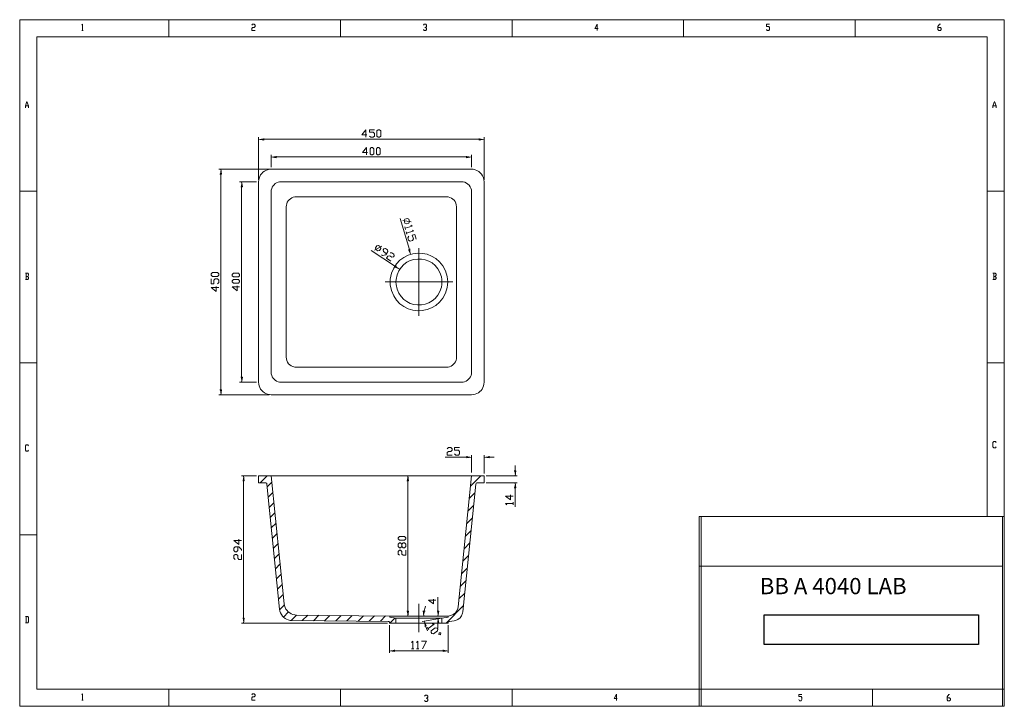
# Model space of a CAD drawing. Units: inches. Extents: x -40 to 250, y 47 to 250.
import ezdxf

# ---------------------------------------------------------------- set-up
doc = ezdxf.new("R2010")
doc.units = ezdxf.units.IN
doc.header["$MEASUREMENT"] = 0
doc.layers.add('Layer 1', color=7, linetype='Continuous')
doc.layers.add('Layer 2', color=7, linetype='Continuous')
picture_1 = doc.add_image_def('image1.jpg', size_in_pixel=(1434, 198))

# ---------------------------------------------------------------- blocks, each defined once
blk = doc.blocks.new('block 2')
at = {"layer": 'Layer 2', "lineweight": 0}
blk.add_lwpolyline([(160.76, 103.24), (250.28, 103.24), (250.28, 52.37), (160.76, 52.37)], dxfattribs=at)
at = {"layer": 'Layer 2', "color": 7, "lineweight": 5, "true_color": 0xffffff}
for points in [[(160.76, 103.24), (160.76, 47.29)], [(250.28, 103.24), (160.76, 103.24)], [(250.28, 103.24), (250.28, 47.29)], [(250.28, 88.65), (160.76, 88.65)], [(160.76, 52.37), (250.27, 52.37)]]:
    blk.add_lwpolyline(points, dxfattribs=at)

msp = doc.modelspace()

# ---------------------------------------------------------------- hatches: boundary and pattern name
at = {"layer": 'Layer 1', "true_color": 0xff0000}
for points in [[(31.68, 214.8), (31.68, 214.31), (30.19, 214.54)], [(95.24, 214.8), (95.24, 214.31), (96.72, 214.54)], [(35.36, 209.59), (35.36, 209.08), (33.88, 209.34)], [(91.56, 209.59), (91.56, 209.08), (93.04, 209.34)], [(18.76, 204.26), (19.25, 204.26), (19.02, 205.74)], [(24.92, 200.55), (25.41, 200.55), (25.16, 202.03)], [(74.9, 182.09), (74.43, 181.95), (75.09, 180.61)], [(70.73, 177.23), (70.45, 176.8), (71.83, 176.21)], [(24.92, 144.35), (25.41, 144.35), (25.16, 142.89)], [(18.76, 140.67), (19.25, 140.67), (19.02, 139.19)], [(91.6, 121.03), (91.6, 120.54), (93.06, 120.79)], [(98.2, 121.03), (98.2, 120.54), (96.72, 120.79)], [(105.65, 116.79), (106.14, 116.79), (105.91, 115.31)], [(25.47, 113.83), (25.96, 113.83), (25.71, 115.31)], [(73.92, 113.83), (74.43, 113.83), (74.18, 115.31)], [(105.65, 111.76), (106.14, 111.76), (105.91, 113.24)], [(25.47, 73.32), (25.96, 73.32), (25.71, 71.84)], [(73.92, 75.39), (74.43, 75.39), (74.18, 73.91)], [(79.3, 75.37), (78.79, 75.41), (78.92, 73.91)], [(82.86, 75.39), (83.37, 75.39), (83.11, 73.91)], [(82.86, 71.82), (83.37, 71.82), (83.11, 73.3)], [(79.2, 70.86), (79.68, 70.99), (79.07, 72.37)], [(70.33, 63.92), (70.33, 63.43), (68.84, 63.69)], [(84.68, 63.92), (84.68, 63.43), (86.16, 63.69)]]:
    msp.add_hatch(color=1, dxfattribs=at).paths.add_polyline_path(points)

# ---------------------------------------------------------------- linework, layer by layer
at = {"layer": 'Layer 1', "color": 7, "lineweight": 5, "true_color": 0xffffff}
for points in [[(250.31, 249.83), (-40.35, 249.83)], [(-40.35, 249.83), (-40.35, 47.28)], [(-22.04, 248.18), (-21.81, 248.49), (-21.81, 246.61)], [(3.69, 244.77), (3.69, 249.83)], [(28.16, 248.18), (28.4, 248.49), (28.88, 248.49), (29.11, 248.18), (29.11, 247.86), (28.88, 247.54), (28.4, 247.54), (28.16, 247.24), (28.16, 246.61), (29.11, 246.61)], [(54.32, 249.83), (54.32, 244.77)], [(78.81, 248.18), (79.05, 248.49), (79.51, 248.49), (79.75, 248.18), (79.75, 247.86), (79.51, 247.54), (79.28, 247.54)], [(79.51, 247.54), (79.75, 247.24), (79.75, 246.93), (79.51, 246.61), (79.05, 246.61), (78.81, 246.93)], [(104.98, 244.77), (104.98, 249.83)], [(130.4, 247.24), (129.44, 247.24), (130.16, 248.49), (130.16, 246.61)], [(155.63, 249.83), (155.63, 244.77)], [(180.1, 246.93), (180.33, 246.61), (180.8, 246.61), (181.03, 246.93), (181.03, 247.54), (180.8, 247.86), (180.1, 247.86), (180.1, 248.49), (181.03, 248.49)], [(206.26, 244.77), (206.26, 249.83)], [(230.73, 247.54), (231.45, 247.54), (231.68, 247.24), (231.68, 246.93), (231.45, 246.61), (230.96, 246.61), (230.73, 246.93), (230.73, 247.86), (231.21, 248.49), (231.45, 248.49)], [(250.31, 120.46), (250.31, 249.83)], [(245.25, 244.77), (-35.3, 244.77)], [(-35.3, 244.77), (-35.3, 52.34)], [(-22.04, 246.61), (-21.58, 246.61)], [(245.25, 103.23), (245.25, 244.77)], [(-38.68, 223.83), (-38.68, 224.45), (-38.22, 225.7), (-37.73, 224.45), (-37.73, 223.83)], [(-38.68, 224.45), (-37.73, 224.45)], [(246.94, 223.83), (246.94, 224.45), (247.41, 225.7), (247.87, 224.45), (247.87, 223.83)], [(246.94, 224.45), (247.87, 224.45)], [(90.07, 202.03), (36.84, 202.03)], [(-35.3, 199.2), (-40.35, 199.2)], [(33.88, 199.07), (33.88, 145.84)], [(245.25, 199.2), (250.31, 199.2)], [(-37.98, 174.11), (-37.73, 174.43), (-37.73, 174.75), (-37.98, 175.07), (-38.68, 175.07)], [(-38.45, 175.07), (-38.45, 173.18)], [(247.64, 174.11), (247.87, 174.43), (247.87, 174.75), (247.64, 175.07), (246.94, 175.07)], [(247.17, 175.07), (247.17, 173.18)], [(-38.68, 173.18), (-37.98, 173.18), (-37.73, 173.5), (-37.73, 173.82), (-37.98, 174.11), (-38.45, 174.11)], [(246.94, 173.18), (247.64, 173.18), (247.87, 173.5), (247.87, 173.82), (247.64, 174.11), (247.17, 174.11)], [(-40.35, 148.57), (-35.3, 148.57)], [(250.31, 148.57), (245.25, 148.57)], [(36.84, 142.89), (90.07, 142.89)], [(247.91, 123.84), (247.66, 123.53), (247.2, 123.53), (246.96, 123.84), (246.96, 125.09), (247.2, 125.41), (247.66, 125.41), (247.91, 125.09)], [(-37.73, 122.85), (-37.98, 122.55), (-38.45, 122.55), (-38.68, 122.85), (-38.68, 124.1), (-38.45, 124.41), (-37.98, 124.41), (-37.73, 124.1)], [(250.31, 103.23), (250.31, 120.46)], [(30.19, 113.24), (30.19, 115.31), (96.72, 115.31)], [(30.64, 113.24), (32.71, 115.31)], [(32.69, 111.99), (34.09, 113.37)], [(33.88, 115.31), (37.75, 77.51)], [(93.04, 115.31), (89.08, 76.6)], [(92.72, 112.24), (95.79, 115.31)], [(96.72, 115.31), (96.72, 113.24), (94.75, 113.24), (94.58, 113.22), (94.44, 113.13), (94.35, 112.98), (94.31, 112.84)], [(30.19, 113.24), (32.16, 113.24)], [(32.61, 112.84), (32.57, 112.98), (32.46, 113.13), (32.33, 113.22), (32.16, 113.24)], [(32.61, 112.84), (36.38, 75.9)], [(94.31, 112.84), (90.46, 75.14)], [(33.01, 108.96), (34.39, 110.36)], [(92.34, 108.54), (94.03, 110.25)], [(33.31, 105.96), (34.7, 107.33)], [(91.96, 104.86), (93.65, 106.55)], [(33.62, 102.95), (35, 104.33)], [(91.58, 101.15), (93.29, 102.85)], [(250.31, 103.23), (160.79, 103.23), (160.79, 47.28)], [(250.31, 103.23), (250.31, 47.28), (160.79, 47.28)], [(33.92, 99.92), (35.32, 101.32)], [(91.22, 97.47), (92.91, 99.16)], [(-35.3, 97.91), (-40.35, 97.91)], [(34.24, 96.92), (35.61, 98.29)], [(34.53, 93.91), (35.93, 95.29)], [(90.84, 93.77), (92.53, 95.46)], [(34.85, 90.89), (36.23, 92.28)], [(90.46, 90.06), (92.15, 91.78)], [(35.15, 87.88), (36.54, 89.28)], [(90.07, 86.38), (91.77, 88.07)], [(35.47, 84.88), (36.84, 86.25)], [(89.69, 82.67), (91.41, 84.37)], [(35.76, 81.85), (37.16, 83.25)], [(36.08, 78.84), (37.45, 80.24)], [(89.31, 78.97), (91.03, 80.68)], [(36.4, 75.84), (37.77, 77.23)], [(85.5, 71.84), (90.65, 76.98)], [(-38.68, 71.9), (-37.98, 71.9), (-37.73, 72.22), (-37.73, 73.47), (-37.98, 73.78), (-38.68, 73.78)], [(-38.45, 73.78), (-38.45, 71.9)], [(37.48, 73.61), (38.98, 75.12)], [(39.78, 72.58), (41.39, 74.19)], [(41.39, 74.19), (68.87, 73.91)], [(43.06, 72.56), (44.67, 74.16)], [(46.34, 72.54), (47.95, 74.12)], [(49.65, 72.49), (51.23, 74.08)], [(52.95, 72.47), (54.54, 74.06)], [(56.23, 72.45), (57.82, 74.02)], [(59.53, 72.43), (61.1, 74)], [(62.83, 72.39), (64.38, 73.95)], [(66.11, 72.37), (67.68, 73.93)], [(68.87, 73.91), (86.14, 73.91)], [(68.87, 73.91), (68.87, 73.61)], [(68.87, 73.61), (70.71, 73.3), (84.3, 73.3)], [(68.91, 71.84), (70.47, 73.4)], [(70.71, 71.84), (70.71, 73.3)], [(86.14, 73.91), (86.14, 73.61), (84.3, 73.3)], [(84.3, 71.84), (84.3, 73.3)], [(86.14, 73.91), (86.52, 73.97)], [(40.04, 72.58), (68.42, 72.34)], [(68.84, 71.9), (68.82, 72.07), (68.72, 72.22), (68.59, 72.32), (68.42, 72.34)], [(68.84, 71.84), (68.84, 71.9)], [(68.84, 71.84), (86.16, 71.84)], [(86.54, 72.32), (86.39, 72.28), (86.27, 72.2), (86.18, 72.05), (86.16, 71.9)], [(86.16, 71.84), (86.16, 71.9)], [(86.54, 72.32), (87.89, 72.51)], [(-35.3, 52.34), (160.79, 52.34)], [(3.69, 47.28), (3.69, 52.34)], [(54.32, 52.34), (54.32, 47.28)], [(104.98, 52.34), (104.98, 47.28)], [(160.79, 52.34), (250.31, 52.34)], [(211.42, 52.34), (211.42, 47.28)], [(-22.04, 50.67), (-21.81, 50.99), (-21.81, 49.1)], [(28.16, 50.67), (28.4, 50.99), (28.88, 50.99), (29.11, 50.67), (29.11, 50.35), (28.88, 50.06), (28.4, 50.06), (28.16, 49.74), (28.16, 49.1), (29.11, 49.1)], [(79.17, 50.29), (79.41, 50.61), (79.87, 50.61), (80.11, 50.29), (80.11, 49.97), (79.87, 49.65), (79.64, 49.65)], [(79.87, 49.65), (80.11, 49.36), (80.11, 49.04), (79.87, 48.72), (79.41, 48.72), (79.17, 49.04)], [(136.07, 49.63), (135.14, 49.63), (135.84, 50.88), (135.84, 49.02)], [(189.62, 49.25), (189.85, 48.93), (190.34, 48.93), (190.57, 49.25), (190.57, 49.87), (190.34, 50.18), (189.62, 50.18), (189.62, 50.8), (190.57, 50.8)], [(233.43, 49.78), (234.15, 49.78), (234.38, 49.48), (234.38, 49.17), (234.15, 48.85), (233.66, 48.85), (233.43, 49.17), (233.43, 50.1), (233.9, 50.73), (234.15, 50.73)], [(-40.35, 47.28), (160.79, 47.28)], [(-22.04, 49.1), (-21.58, 49.1)]]:
    msp.add_lwpolyline(points, dxfattribs=at)
at = {"layer": 'Layer 1', "color": 1, "lineweight": 5, "true_color": 0xff0000}
for points in [[(30.19, 202.63), (30.19, 215.13)], [(62.16, 215.88), (60.67, 215.88), (61.8, 217.36), (61.8, 215.13)], [(62.9, 215.52), (63.28, 215.13), (64.02, 215.13), (64.38, 215.52), (64.38, 216.26), (64.02, 216.62), (62.9, 216.62), (62.9, 217.36), (64.38, 217.36)], [(65.48, 215.13), (65.12, 215.52), (65.12, 217), (65.48, 217.36), (65.86, 217.36), (66.22, 217), (66.22, 215.52), (65.86, 215.13), (65.48, 215.13)], [(96.72, 202.63), (96.72, 215.13)], [(31.68, 214.54), (95.24, 214.54)], [(33.88, 206.31), (33.88, 209.93)], [(35.36, 209.34), (91.56, 209.34)], [(62.35, 210.67), (60.86, 210.67), (61.99, 212.15), (61.99, 209.93)], [(63.45, 209.93), (63.09, 210.29), (63.09, 211.77), (63.45, 212.15), (63.83, 212.15), (64.19, 211.77), (64.19, 210.29), (63.83, 209.93), (63.45, 209.93)], [(65.31, 209.93), (64.93, 210.29), (64.93, 211.77), (65.31, 212.15), (65.67, 212.15), (66.05, 211.77), (66.05, 210.29), (65.67, 209.93), (65.31, 209.93)], [(93.04, 206.31), (93.04, 209.93)], [(33.28, 205.74), (18.43, 205.74)], [(19.02, 204.26), (19.02, 140.67)], [(29.6, 202.03), (24.56, 202.03)], [(25.16, 200.55), (25.16, 144.35)], [(71.94, 191.2), (74.67, 182.03)], [(72.72, 190.62), (75.17, 190.2)], [(73.12, 190.56), (73.37, 191), (74.09, 191.22), (74.54, 190.98), (74.75, 190.26), (74.52, 189.8), (73.8, 189.61), (73.33, 189.84), (73.12, 190.56)], [(75.07, 189.21), (75.53, 188.95), (73.4, 188.32)], [(73.31, 188.68), (73.5, 187.98)], [(73.71, 187.26), (73.92, 186.56)], [(75.49, 187.79), (75.96, 187.53), (73.82, 186.9)], [(74.5, 185.95), (74.24, 185.48), (74.45, 184.78), (74.92, 184.53), (75.62, 184.74), (75.87, 185.21), (75.55, 186.26), (76.27, 186.47), (76.7, 185.06)], [(64.76, 182.01), (64.65, 182.52), (65.06, 183.13), (65.56, 183.24), (66.2, 182.83), (66.3, 182.33), (65.88, 181.71), (65.37, 181.61), (64.76, 182.01)], [(63.43, 181.73), (70.58, 177.01)], [(64.4, 181.8), (66.56, 183.05)], [(66.41, 180.48), (66.73, 180.27), (67.74, 180.48), (68.36, 181.42), (68.25, 181.92), (67.64, 182.33), (67.11, 182.22), (66.92, 181.92), (67.02, 181.4), (67.96, 180.8)], [(68.97, 181.01), (69.48, 181.1), (70.09, 180.7), (70.2, 180.19), (70.01, 179.87), (69.48, 179.79), (68.87, 180.19), (68.36, 180.08), (67.96, 179.47), (69.18, 178.64)], [(77.5, 182.43), (77.5, 162.47)], [(18.43, 174.49), (18.04, 174.11), (16.58, 174.11), (16.2, 174.49), (16.2, 174.85), (16.58, 175.24), (18.04, 175.24), (18.43, 174.85), (18.43, 174.49)], [(24.56, 174.3), (24.2, 173.94), (22.72, 173.94), (22.36, 174.3), (22.36, 174.69), (22.72, 175.05), (24.2, 175.05), (24.56, 174.69), (24.56, 174.3)], [(18.04, 171.91), (18.43, 172.27), (18.43, 173.01), (18.04, 173.37), (17.33, 173.37), (16.94, 173.01), (16.94, 171.91), (16.2, 171.91), (16.2, 173.37)], [(24.56, 172.46), (24.2, 172.08), (22.72, 172.08), (22.36, 172.46), (22.36, 172.82), (22.72, 173.2), (24.2, 173.2), (24.56, 172.82), (24.56, 172.46)], [(67.53, 172.46), (87.49, 172.46)], [(77.37, 172.46), (77.63, 172.46)], [(77.37, 172.46), (77.63, 172.46)], [(77.5, 172.31), (77.5, 172.59)], [(77.5, 172.31), (77.5, 172.59)], [(17.68, 171.17), (17.68, 169.69), (16.2, 170.79), (18.43, 170.79)], [(23.82, 171.34), (23.82, 169.86), (22.36, 170.98), (24.56, 170.98)], [(29.6, 142.89), (24.56, 142.89)], [(33.28, 139.19), (18.43, 139.19)], [(85.82, 123.23), (86.2, 123.59), (86.92, 123.59), (87.3, 123.23), (87.3, 122.87), (86.92, 122.49), (86.2, 122.49), (85.82, 122.13), (85.82, 121.39), (87.3, 121.39)], [(88.04, 121.75), (88.4, 121.39), (89.14, 121.39), (89.52, 121.75), (89.52, 122.49), (89.14, 122.87), (88.04, 122.87), (88.04, 123.59), (89.52, 123.59)], [(91.6, 120.79), (85.23, 120.79)], [(93.06, 116.29), (93.06, 121.39)], [(96.72, 115.91), (96.72, 121.39)], [(98.2, 120.79), (99.68, 120.79)], [(105.91, 116.79), (105.91, 118.28)], [(29.6, 115.31), (25.11, 115.31)], [(25.71, 113.83), (25.71, 73.32)], [(74.18, 75.39), (74.18, 113.83)], [(97.31, 115.31), (106.5, 115.31)], [(97.31, 113.24), (106.5, 113.24)], [(105.91, 111.76), (105.91, 106.15)], [(104.57, 109.68), (104.57, 108.22), (103.09, 109.32), (105.31, 109.32)], [(103.45, 106.74), (103.09, 107.1), (105.31, 107.1)], [(105.31, 106.74), (105.31, 107.48)], [(24.37, 96.54), (24.37, 95.06), (22.89, 96.16), (25.11, 96.16)], [(73.59, 96.64), (73.23, 96.28), (71.74, 96.28), (71.36, 96.64), (71.36, 97), (71.74, 97.38), (73.23, 97.38), (73.59, 97), (73.59, 96.64)], [(25.11, 93.21), (25.11, 93.57), (24.37, 94.32), (23.27, 94.32), (22.89, 93.96), (22.89, 93.21), (23.27, 92.83), (23.63, 92.83), (24.01, 93.21), (24.01, 94.32)], [(73.59, 94.42), (73.23, 94.06), (72.85, 94.06), (72.49, 94.42), (72.49, 95.16), (72.1, 95.54), (71.74, 95.54), (71.36, 95.16), (71.36, 94.42), (71.74, 94.06), (72.1, 94.06), (72.49, 94.42)], [(71.74, 91.84), (71.36, 92.2), (71.36, 92.94), (71.74, 93.32), (72.1, 93.32), (72.49, 92.94), (72.49, 92.2), (72.85, 91.84), (73.59, 91.84), (73.59, 93.32)], [(72.49, 95.16), (72.85, 95.54), (73.23, 95.54), (73.59, 95.16), (73.59, 94.42)], [(23.27, 90.61), (22.89, 90.99), (22.89, 91.73), (23.27, 92.09), (23.63, 92.09), (24.01, 91.73), (24.01, 90.99), (24.37, 90.61), (25.11, 90.61), (25.11, 92.09)], [(81.78, 78.93), (81.78, 77.47), (80.3, 78.57), (82.52, 78.57)], [(83.11, 75.39), (83.11, 79.52)], [(77.5, 69.15), (77.5, 77.49)], [(79.41, 76.81), (79.2, 76.11), (79.05, 75.39)], [(83.72, 73.19), (78.48, 72.26)], [(83.64, 73.91), (83.7, 73.91)], [(68.25, 71.84), (25.11, 71.84)], [(68.84, 71.24), (68.84, 63.09)], [(79.43, 70.93), (79.7, 70.25), (80.04, 69.59)], [(79.98, 70.52), (80.42, 69.93)], [(81.44, 71.65), (81.97, 71.56), (80.19, 70.23)], [(81.08, 69.04), (81.16, 69.57), (82.33, 70.46), (82.86, 70.38), (83.07, 70.08), (83.01, 69.57), (81.82, 68.68), (81.31, 68.75), (81.08, 69.04)], [(83.11, 71.82), (83.11, 70.33)], [(86.16, 71.24), (86.16, 63.09)], [(83.45, 68.98), (83.96, 68.92), (83.89, 68.39), (83.37, 68.47), (83.45, 68.98)], [(75.28, 66.12), (75.66, 66.48), (75.66, 64.28)], [(75.28, 64.28), (76.02, 64.28)], [(76.76, 66.12), (77.14, 66.48), (77.14, 64.28)], [(76.76, 64.28), (77.5, 64.28)], [(78.24, 66.48), (79.72, 66.48), (78.6, 64.28)], [(70.33, 63.69), (84.68, 63.69)]]:
    msp.add_lwpolyline(points, dxfattribs=at)
at = {"layer": 'Layer 1', "lineweight": 0}
for points in [[(31.68, 214.8), (31.68, 214.31), (30.19, 214.54)], [(95.24, 214.8), (95.24, 214.31), (96.72, 214.54)], [(35.36, 209.59), (35.36, 209.08), (33.88, 209.34)], [(91.56, 209.59), (91.56, 209.08), (93.04, 209.34)], [(18.76, 204.26), (19.25, 204.26), (19.02, 205.74)], [(24.92, 200.55), (25.41, 200.55), (25.16, 202.03)], [(74.9, 182.09), (74.43, 181.95), (75.09, 180.61)], [(70.73, 177.23), (70.45, 176.8), (71.83, 176.21)], [(24.92, 144.35), (25.41, 144.35), (25.16, 142.89)], [(18.76, 140.67), (19.25, 140.67), (19.02, 139.19)], [(91.6, 121.03), (91.6, 120.54), (93.06, 120.79)], [(98.2, 121.03), (98.2, 120.54), (96.72, 120.79)], [(105.65, 116.79), (106.14, 116.79), (105.91, 115.31)], [(25.47, 113.83), (25.96, 113.83), (25.71, 115.31)], [(73.92, 113.83), (74.43, 113.83), (74.18, 115.31)], [(105.65, 111.76), (106.14, 111.76), (105.91, 113.24)], [(25.47, 73.32), (25.96, 73.32), (25.71, 71.84)], [(73.92, 75.39), (74.43, 75.39), (74.18, 73.91)], [(79.3, 75.37), (78.79, 75.41), (78.92, 73.91)], [(82.86, 75.39), (83.37, 75.39), (83.11, 73.91)], [(82.86, 71.82), (83.37, 71.82), (83.11, 73.3)], [(79.2, 70.86), (79.68, 70.99), (79.07, 72.37)], [(70.33, 63.92), (70.33, 63.43), (68.84, 63.69)], [(84.68, 63.92), (84.68, 63.43), (86.16, 63.69)]]:
    msp.add_lwpolyline(points, dxfattribs=at)
at = {"layer": 'Layer 1', "color": 7, "lineweight": 5, "true_color": 0xffffff}
for points, knots in [([(33.88, 139.19), (33.88, 139.19), (93.04, 139.19), (93.04, 139.19), (93.04, 139.19), (93.55, 139.23), (93.55, 139.23), (93.55, 139.23), (94.08, 139.34), (94.08, 139.34), (95.49, 139.79), (96.47, 140.89), (96.68, 142.36), (96.68, 142.36), (96.72, 142.89), (96.72, 142.89), (96.72, 142.89), (96.72, 202.03), (96.72, 202.03), (96.72, 203.63), (95.64, 205.16), (94.08, 205.57), (94.08, 205.57), (93.55, 205.69), (93.55, 205.69), (93.55, 205.69), (93.04, 205.74), (93.04, 205.74), (93.04, 205.74), (33.88, 205.74), (33.88, 205.74), (33.88, 205.74), (33.35, 205.69), (33.35, 205.69), (31.92, 205.45), (30.74, 204.48), (30.34, 203.07), (30.34, 203.07), (30.22, 202.56), (30.22, 202.56), (30.22, 202.56), (30.19, 202.03), (30.19, 202.03), (30.19, 202.03), (30.19, 142.89), (30.19, 142.89), (30.19, 142.89), (30.22, 142.36), (30.22, 142.36), (30.22, 142.36), (30.34, 141.83), (30.34, 141.83), (30.34, 141.83), (30.51, 141.35), (30.51, 141.35), (30.51, 141.35), (30.77, 140.88), (30.77, 140.88), (30.77, 140.88), (31.08, 140.46), (31.08, 140.46), (31.08, 140.46), (31.46, 140.1), (31.46, 140.1), (31.46, 140.1), (31.89, 139.78), (31.89, 139.78), (31.89, 139.78), (32.35, 139.53), (32.35, 139.53), (32.35, 139.53), (32.84, 139.34), (32.84, 139.34), (32.84, 139.34), (33.35, 139.23), (33.35, 139.23), (33.35, 139.23), (33.88, 139.19), (33.88, 139.19)], [0, 0, 0, 0, 1, 1, 1, 2, 2, 2, 3, 3, 3, 4, 4, 4, 5, 5, 5, 6, 6, 6, 7, 7, 7, 8, 8, 8, 9, 9, 9, 10, 10, 10, 11, 11, 11, 12, 12, 12, 13, 13, 13, 14, 14, 14, 15, 15, 15, 16, 16, 16, 17, 17, 17, 18, 18, 18, 19, 19, 19, 20, 20, 20, 21, 21, 21, 22, 22, 22, 23, 23, 23, 24, 24, 24, 25, 25, 25, 26, 26, 26, 26]), ([(36.84, 202.03), (36.84, 202.03), (36.38, 201.99), (36.38, 201.99), (35.1, 201.79), (34.13, 200.8), (33.92, 199.53), (33.92, 199.53), (33.88, 199.07), (33.88, 199.07)], [0, 0, 0, 0, 1, 1, 1, 2, 2, 2, 3, 3, 3, 3]), ([(93.04, 145.84), (93.04, 145.84), (93.04, 199.07), (93.04, 199.07), (93.02, 200.52), (91.99, 201.76), (90.54, 201.99), (90.54, 201.99), (90.07, 202.03), (90.07, 202.03)], [0, 0, 0, 0, 1, 1, 1, 2, 2, 2, 3, 3, 3, 3]), ([(41.29, 197.59), (41.29, 197.59), (40.82, 197.57), (40.82, 197.57), (39.58, 197.37), (38.53, 196.34), (38.36, 195.09), (38.36, 195.09), (38.32, 194.65), (38.32, 194.65)], [0, 0, 0, 0, 1, 1, 1, 2, 2, 2, 3, 3, 3, 3]), ([(41.29, 147.32), (41.29, 147.32), (85.63, 147.32), (85.63, 147.32), (85.63, 147.32), (86.1, 147.36), (86.1, 147.36), (87.33, 147.53), (88.38, 148.58), (88.55, 149.81), (88.55, 149.81), (88.59, 150.28), (88.59, 150.28), (88.59, 150.28), (88.59, 194.65), (88.59, 194.65), (88.56, 196.15), (87.56, 197.28), (86.1, 197.57), (86.1, 197.57), (85.63, 197.59), (85.63, 197.59), (85.63, 197.59), (41.29, 197.59), (41.29, 197.59)], [0, 0, 0, 0, 1, 1, 1, 2, 2, 2, 3, 3, 3, 4, 4, 4, 5, 5, 5, 6, 6, 6, 7, 7, 7, 8, 8, 8, 8]), ([(38.32, 194.65), (38.32, 194.65), (38.32, 150.28), (38.32, 150.28), (38.31, 148.87), (39.41, 147.53), (40.82, 147.36), (40.82, 147.36), (41.29, 147.32), (41.29, 147.32)], [0, 0, 0, 0, 1, 1, 1, 2, 2, 2, 3, 3, 3, 3]), ([(86.01, 172.46), (86.01, 172.46), (85.97, 173.29), (85.97, 173.29), (85.97, 173.29), (85.84, 174.11), (85.84, 174.11), (83.63, 183.65), (70.34, 183.04), (69.04, 173.29), (69.04, 173.29), (68.99, 172.46), (68.99, 172.46), (68.99, 172.46), (69.04, 171.62), (69.04, 171.62), (70.36, 161.88), (83.6, 161.25), (85.84, 170.79), (85.84, 170.79), (85.97, 171.62), (85.97, 171.62), (85.97, 171.62), (86.01, 172.46), (86.01, 172.46)], [0, 0, 0, 0, 1, 1, 1, 2, 2, 2, 3, 3, 3, 4, 4, 4, 5, 5, 5, 6, 6, 6, 7, 7, 7, 8, 8, 8, 8]), ([(84.3, 172.46), (84.3, 172.46), (84.25, 173.22), (84.25, 173.22), (84.25, 173.22), (84.13, 173.97), (84.13, 173.97), (82.25, 181.4), (71.8, 180.82), (70.75, 173.22), (70.75, 173.22), (70.71, 172.46), (70.71, 172.46), (70.71, 172.46), (70.75, 171.7), (70.75, 171.7), (71.81, 164.09), (82.21, 163.5), (84.13, 170.94), (84.13, 170.94), (84.25, 171.7), (84.25, 171.7), (84.25, 171.7), (84.3, 172.46), (84.3, 172.46)], [0, 0, 0, 0, 1, 1, 1, 2, 2, 2, 3, 3, 3, 4, 4, 4, 5, 5, 5, 6, 6, 6, 7, 7, 7, 8, 8, 8, 8]), ([(33.88, 145.84), (33.88, 145.84), (33.92, 145.37), (33.92, 145.37), (34.14, 144.1), (35.11, 143.13), (36.38, 142.91), (36.38, 142.91), (36.84, 142.89), (36.84, 142.89)], [0, 0, 0, 0, 1, 1, 1, 2, 2, 2, 3, 3, 3, 3]), ([(90.07, 142.89), (90.07, 142.89), (90.54, 142.91), (90.54, 142.91), (91.81, 143.13), (92.78, 144.1), (93, 145.37), (93, 145.37), (93.04, 145.84), (93.04, 145.84)], [0, 0, 0, 0, 1, 1, 1, 2, 2, 2, 3, 3, 3, 3]), ([(36.38, 75.9), (36.38, 75.9), (36.48, 75.37), (36.48, 75.37), (36.85, 73.9), (38, 72.87), (39.49, 72.62), (39.49, 72.62), (40.04, 72.58), (40.04, 72.58)], [0, 0, 0, 0, 1, 1, 1, 2, 2, 2, 3, 3, 3, 3]), ([(37.75, 77.51), (37.75, 77.51), (37.84, 76.98), (37.84, 76.98), (38.17, 75.56), (39.41, 74.46), (40.84, 74.23), (40.84, 74.23), (41.39, 74.19), (41.39, 74.19)], [0, 0, 0, 0, 1, 1, 1, 2, 2, 2, 3, 3, 3, 3]), ([(86.52, 73.97), (86.52, 73.97), (86.94, 74.06), (86.94, 74.06), (87.89, 74.28), (88.81, 75.22), (89, 76.18), (89, 76.18), (89.08, 76.6), (89.08, 76.6)], [0, 0, 0, 0, 1, 1, 1, 2, 2, 2, 3, 3, 3, 3]), ([(87.89, 72.51), (87.89, 72.51), (88.32, 72.6), (88.32, 72.6), (89.31, 72.86), (90.15, 73.71), (90.37, 74.72), (90.37, 74.72), (90.46, 75.14), (90.46, 75.14)], [0, 0, 0, 0, 1, 1, 1, 2, 2, 2, 3, 3, 3, 3])]:
    msp.add_open_spline(points, degree=3, knots=knots, dxfattribs=at)

# ---------------------------------------------------------------- block references
at = {"layer": 'Layer 2'}
msp.add_blockref('block 2', (-0.52, 0), dxfattribs=at)

# ---------------------------------------------------------------- texts
at = {"layer": 'Layer 2', "color": 8, "true_color": 0x6d6e71, "insert": (178.12, 80.35), "char_height": 4.7978, "attachment_point": 7}
msp.add_mtext('\\fCourier New|b1|i0|c0|p34;\\W1;BB A 4040 LAB', dxfattribs=at)

# ---------------------------------------------------------------- referenced raster images: frames only (the image files are external)
image = msp.add_image(picture_1, insert=(179.44, 65.56), size_in_units=(63.21, 8.73))
image.dxf.flags = 7

doc.saveas('drawing.dxf')
